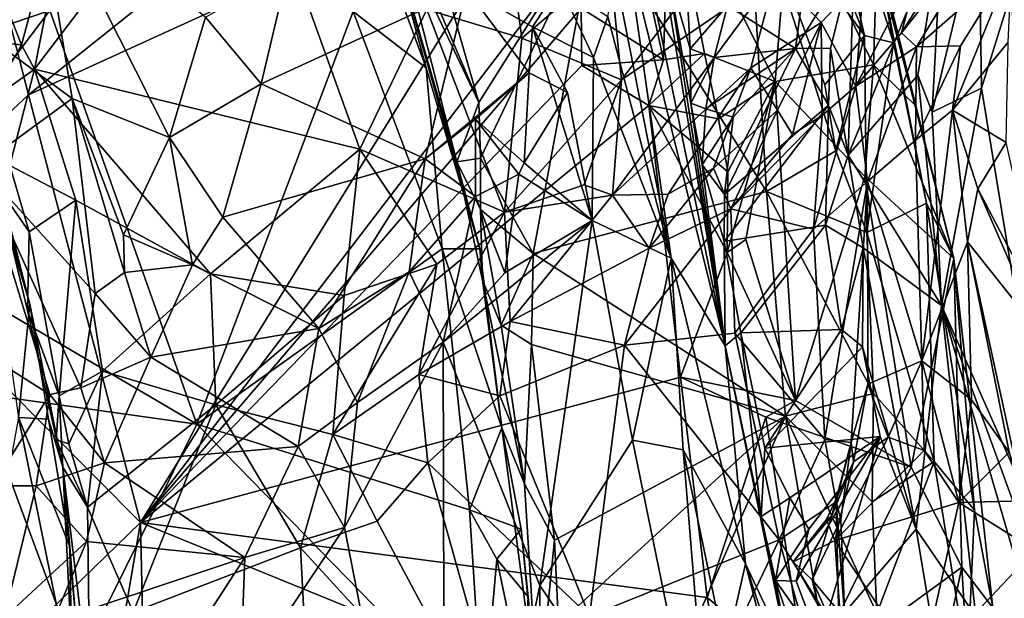
# Model space of a CAD drawing. Units: metres. Extents: x 25.85 to 28.96, y -0.7 to 2.39.
# Drawn here: x 28.35 to 28.74, y 0.91 to 1.13 of the extents above; entities that cross this region are included whole.
import ezdxf

# ---------------------------------------------------------------- set-up
doc = ezdxf.new("R2010")
doc.units = ezdxf.units.M

msp = doc.modelspace()

# ---------------------------------------------------------------- linework, layer by layer
at = {"layer": '1'}
for points in [[(28.32513, 1.22393, 11.77904), (28.35678, 1.10117, 11.78338), (28.55009, 1.25534, 11.78718)], [(28.55009, 1.25534, 11.78718), (28.35678, 1.10117, 11.78338), (28.56077, 1.19431, 11.78704)], [(28.64564, 1.21588, 12.12988), (28.65354, 1.24617, 12.05934), (28.68189, 1.12418, 12.10107)], [(28.65354, 1.24617, 12.05934), (28.69324, 1.12135, 12.05166), (28.68189, 1.12418, 12.10107)], [(28.69324, 1.12135, 12.05166), (28.65354, 1.24617, 12.05934), (28.68507, 1.16479, 12.02236)], [(28.29366, 1.04222, 11.77417), (28.35678, 1.10117, 11.78338), (28.32513, 1.22393, 11.77904)], [(28.34113, 1.15323, 13.42528), (28.35407, 1.12064, 13.42486), (28.38029, 1.21791, 13.46488)], [(28.35407, 1.12064, 13.42486), (28.35913, 1.11115, 13.42631), (28.38029, 1.21791, 13.46488)], [(28.38029, 1.21791, 13.46488), (28.35913, 1.11115, 13.42631), (28.4374, 1.21401, 13.49824)], [(28.53552, 1.21869, 13.56953), (28.51163, 1.13436, 13.53046), (28.54866, 1.1232, 13.55937)], [(28.53552, 1.21869, 13.56953), (28.54866, 1.1232, 13.55937), (28.58291, 1.1523, 13.59507)], [(28.35913, 1.11115, 13.42631), (28.48568, 1.0801, 13.50562), (28.4374, 1.21401, 13.49824)], [(28.48568, 1.0801, 13.50562), (28.51163, 1.13436, 13.53046), (28.4374, 1.21401, 13.49824)], [(28.63654, 1.18589, 12.16816), (28.64564, 1.21588, 12.12988), (28.68189, 1.12418, 12.10107)], [(28.49168, 1.19258, 12.30125), (28.49949, 1.2118, 12.27495), (28.53186, 1.09816, 12.28173)], [(28.49949, 1.2118, 12.27495), (28.57738, 1.1704, 12.22717), (28.53186, 1.09816, 12.28173)], [(28.35678, 1.10117, 11.78338), (28.40036, 0.93488, 11.78845), (28.56077, 1.19431, 11.78704)], [(28.56077, 1.19431, 11.78704), (28.40036, 0.93488, 11.78845), (28.569, 1.15529, 11.78832)], [(28.50064, 1.16412, 12.3031), (28.49168, 1.19258, 12.30125), (28.53186, 1.09816, 12.28173)], [(28.3737, 1.09976, 16.14505), (28.31312, 1.1443, 16.255), (28.35912, 1.18865, 16.12041)], [(28.41157, 1.08456, 16.07571), (28.3737, 1.09976, 16.14505), (28.35912, 1.18865, 16.12041)], [(28.35912, 1.18865, 16.12041), (28.42559, 1.1314, 16.0181), (28.41157, 1.08456, 16.07571)], [(28.59523, 1.1539, 11.79514), (28.60373, 1.11471, 11.795), (28.60598, 1.18968, 11.81146)], [(28.60598, 1.18968, 11.81146), (28.60373, 1.11471, 11.795), (28.61973, 1.11729, 11.80606)], [(28.64723, 1.10634, 11.8393), (28.60598, 1.18968, 11.81146), (28.61973, 1.11729, 11.80606)], [(28.60598, 1.18968, 11.81146), (28.64723, 1.10634, 11.8393), (28.65297, 1.1789, 11.88669)], [(28.52333, 1.07511, 12.31538), (28.5323, 1.04125, 12.42468), (28.49158, 1.18519, 12.34578)], [(28.52333, 1.07511, 12.31538), (28.49158, 1.18519, 12.34578), (28.50064, 1.16412, 12.3031)], [(28.5323, 1.04125, 12.42468), (28.51145, 1.11162, 12.43726), (28.49158, 1.18519, 12.34578)], [(28.49158, 1.18519, 12.34578), (28.51145, 1.11162, 12.43726), (28.49697, 1.1511, 12.44436)], [(28.64385, 1.06364, 12.19525), (28.57738, 1.1704, 12.22717), (28.63654, 1.18589, 12.16816)], [(28.67079, 1.0794, 12.15686), (28.63654, 1.18589, 12.16816), (28.66652, 1.10501, 12.15345)], [(28.67079, 1.0794, 12.15686), (28.64385, 1.06364, 12.19525), (28.63654, 1.18589, 12.16816)], [(28.63654, 1.18589, 12.16816), (28.68189, 1.12418, 12.10107), (28.66652, 1.10501, 12.15345)], [(28.65297, 1.1789, 11.88669), (28.64723, 1.10634, 11.8393), (28.6854, 1.11285, 11.92212)], [(28.68668, 1.15419, 11.96488), (28.65297, 1.1789, 11.88669), (28.6854, 1.11285, 11.92212)], [(28.69626, 1.12522, 13.88117), (28.70215, 1.11982, 13.91657), (28.73614, 1.17549, 13.91208)], [(28.7249, 1.171, 13.87294), (28.69626, 1.12522, 13.88117), (28.73614, 1.17549, 13.91208)], [(28.73614, 1.17549, 13.91208), (28.70215, 1.11982, 13.91657), (28.73924, 1.15218, 14.01407)], [(28.57738, 1.1704, 12.22717), (28.53254, 1.07651, 12.28846), (28.53186, 1.09816, 12.28173)], [(28.55302, 1.03946, 12.27532), (28.53254, 1.07651, 12.28846), (28.57738, 1.1704, 12.22717)], [(28.55302, 1.03946, 12.27532), (28.57738, 1.1704, 12.22717), (28.64385, 1.06364, 12.19525)], [(28.6001, 1.17066, 15.79535), (28.62767, 1.00362, 15.72637), (28.59597, 1.15802, 15.83302)], [(28.62767, 1.00362, 15.72637), (28.6001, 1.17066, 15.79535), (28.60522, 1.15012, 15.75452)], [(28.7036, 1.15285, 13.82413), (28.69626, 1.12522, 13.88117), (28.7249, 1.171, 13.87294)], [(28.72638, 1.17015, 15.34478), (28.70823, 1.0944, 15.45047), (28.71215, 1.1671, 15.47007)], [(28.72638, 1.17015, 15.34478), (28.72746, 1.10375, 15.33888), (28.70823, 1.0944, 15.45047)], [(28.7387, 1.14009, 15.24995), (28.72746, 1.10375, 15.33888), (28.72638, 1.17015, 15.34478)], [(28.71215, 1.1671, 15.47007), (28.6755, 1.07766, 15.61642), (28.67789, 1.15606, 15.63437)], [(28.6755, 1.07766, 15.61642), (28.71215, 1.1671, 15.47007), (28.70261, 1.1088, 15.49051)], [(28.68507, 1.16479, 12.02236), (28.68668, 1.15419, 11.96488), (28.70144, 1.09725, 11.97839)], [(28.71671, 1.03757, 11.98925), (28.68507, 1.16479, 12.02236), (28.70144, 1.09725, 11.97839)], [(28.70597, 1.05909, 12.06299), (28.69324, 1.12135, 12.05166), (28.68507, 1.16479, 12.02236)], [(28.71671, 1.03757, 11.98925), (28.70597, 1.05909, 12.06299), (28.68507, 1.16479, 12.02236)], [(28.71215, 1.1671, 15.47007), (28.70823, 1.0944, 15.45047), (28.70261, 1.1088, 15.49051)], [(28.52333, 1.07511, 12.31538), (28.50064, 1.16412, 12.3031), (28.53186, 1.09816, 12.28173)], [(28.58923, 1.15939, 15.86359), (28.60668, 1.03768, 15.87514), (28.58519, 1.14686, 15.89268)], [(28.62767, 1.00362, 15.72637), (28.60668, 1.03768, 15.87514), (28.58923, 1.15939, 15.86359)], [(28.59597, 1.15802, 15.83302), (28.62767, 1.00362, 15.72637), (28.58923, 1.15939, 15.86359)], [(28.34113, 1.15323, 13.42528), (28.333, 1.12259, 13.40415), (28.35407, 1.12064, 13.42486)], [(28.569, 1.15529, 11.78832), (28.40036, 0.93488, 11.78845), (28.57175, 1.1348, 11.78835)], [(28.59523, 1.1539, 11.79514), (28.57175, 1.1348, 11.78835), (28.60373, 1.11471, 11.795)], [(28.60522, 1.15012, 15.75452), (28.6122, 1.15463, 15.72476), (28.61413, 1.11905, 15.72057)], [(28.61413, 1.11905, 15.72057), (28.6122, 1.15463, 15.72476), (28.62859, 1.13586, 15.70315)], [(28.67789, 1.15606, 15.63437), (28.65511, 1.11913, 15.6727), (28.65741, 1.13672, 15.67861)], [(28.65511, 1.11913, 15.6727), (28.67789, 1.15606, 15.63437), (28.66869, 1.11935, 15.65348)], [(28.67789, 1.15606, 15.63437), (28.6755, 1.07766, 15.61642), (28.66869, 1.11935, 15.65348)], [(28.68161, 1.14677, 13.75891), (28.67859, 1.10452, 13.84898), (28.7036, 1.15285, 13.82413)], [(28.67859, 1.10452, 13.84898), (28.69626, 1.12522, 13.88117), (28.7036, 1.15285, 13.82413)], [(28.68668, 1.15419, 11.96488), (28.6854, 1.11285, 11.92212), (28.70144, 1.09725, 11.97839)], [(28.42559, 1.1314, 16.0181), (28.45762, 1.14937, 15.96712), (28.44727, 1.10549, 16.02657)], [(28.44727, 1.10549, 16.02657), (28.45762, 1.14937, 15.96712), (28.52718, 1.14231, 15.96365)], [(28.49697, 1.1511, 12.44436), (28.51145, 1.11162, 12.43726), (28.48306, 1.1336, 12.4748)], [(28.58291, 1.1523, 13.59507), (28.54866, 1.1232, 13.55937), (28.58746, 1.10704, 13.59748)], [(28.58291, 1.1523, 13.59507), (28.58746, 1.10704, 13.59748), (28.621, 1.15118, 13.64283)], [(28.621, 1.15118, 13.64283), (28.58746, 1.10704, 13.59748), (28.6473, 1.14799, 13.68489)], [(28.61443, 1.09788, 15.7258), (28.60522, 1.15012, 15.75452), (28.61413, 1.11905, 15.72057)], [(28.61443, 1.09788, 15.7258), (28.62767, 1.00362, 15.72637), (28.60522, 1.15012, 15.75452)], [(28.70215, 1.11982, 13.91657), (28.71931, 1.12025, 13.99256), (28.73924, 1.15218, 14.01407)], [(28.71931, 1.12025, 13.99256), (28.71609, 1.09517, 13.99812), (28.73924, 1.15218, 14.01407)], [(28.73924, 1.15218, 14.01407), (28.71609, 1.09517, 13.99812), (28.73782, 1.12168, 14.0679)], [(28.28397, 1.10652, 12.60249), (28.30284, 1.1451, 12.57824), (28.36501, 1.134, 12.5408)], [(28.60668, 1.03768, 15.87514), (28.58213, 1.13158, 15.91946), (28.58519, 1.14686, 15.89268)], [(28.58746, 1.10704, 13.59748), (28.58389, 1.0622, 13.62571), (28.6473, 1.14799, 13.68489)], [(28.58389, 1.0622, 13.62571), (28.63774, 1.11172, 13.6854), (28.6473, 1.14799, 13.68489)], [(28.6473, 1.14799, 13.68489), (28.63774, 1.11172, 13.6854), (28.66501, 1.12935, 13.73909)], [(28.6473, 1.14799, 13.68489), (28.66501, 1.12935, 13.73909), (28.68161, 1.14677, 13.75891)], [(28.68161, 1.14677, 13.75891), (28.66501, 1.12935, 13.73909), (28.67859, 1.10452, 13.84898)], [(28.3737, 1.09976, 16.14505), (28.33778, 1.07351, 16.24015), (28.31312, 1.1443, 16.255)], [(28.51103, 1.0763, 16.05451), (28.44727, 1.10549, 16.02657), (28.52718, 1.14231, 15.96365)], [(28.51103, 1.0763, 16.05451), (28.52718, 1.14231, 15.96365), (28.55151, 1.10973, 15.9957)], [(28.55279, 1.12754, 15.97485), (28.52718, 1.14231, 15.96365), (28.56337, 1.14383, 15.94097)], [(28.55151, 1.10973, 15.9957), (28.52718, 1.14231, 15.96365), (28.55279, 1.12754, 15.97485)], [(28.55279, 1.12754, 15.97485), (28.56337, 1.14383, 15.94097), (28.57655, 1.11564, 15.94754)], [(28.57655, 1.11564, 15.94754), (28.56337, 1.14383, 15.94097), (28.58213, 1.13158, 15.91946)], [(28.75879, 0.91351, 15.29368), (28.72746, 1.10375, 15.33888), (28.7387, 1.14009, 15.24995)], [(28.29832, 1.04591, 12.6064), (28.28397, 1.10652, 12.60249), (28.36501, 1.134, 12.5408)], [(28.42221, 0.97314, 12.53373), (28.29832, 1.04591, 12.6064), (28.36501, 1.134, 12.5408)], [(28.42221, 0.97314, 12.53373), (28.36501, 1.134, 12.5408), (28.48306, 1.1336, 12.4748)], [(28.40036, 0.93488, 11.78845), (28.57204, 1.11257, 11.7884), (28.57175, 1.1348, 11.78835)], [(28.42221, 0.97314, 12.53373), (28.48306, 1.1336, 12.4748), (28.51771, 1.04129, 12.46762)], [(28.51145, 1.11162, 12.43726), (28.51771, 1.04129, 12.46762), (28.48306, 1.1336, 12.4748)], [(28.48568, 1.0801, 13.50562), (28.5419, 1.05552, 13.5552), (28.51163, 1.13436, 13.53046)], [(28.51163, 1.13436, 13.53046), (28.5419, 1.05552, 13.5552), (28.54866, 1.1232, 13.55937)], [(28.57175, 1.1348, 11.78835), (28.57204, 1.11257, 11.7884), (28.60373, 1.11471, 11.795)], [(28.62343, 1.11572, 15.70236), (28.61413, 1.11905, 15.72057), (28.62859, 1.13586, 15.70315)], [(28.62343, 1.11572, 15.70236), (28.62859, 1.13586, 15.70315), (28.65511, 1.11913, 15.6727)], [(28.65511, 1.11913, 15.6727), (28.62859, 1.13586, 15.70315), (28.65741, 1.13672, 15.67861)], [(28.41157, 1.08456, 16.07571), (28.42559, 1.1314, 16.0181), (28.44727, 1.10549, 16.02657)], [(28.60668, 1.03768, 15.87514), (28.57655, 1.11564, 15.94754), (28.58213, 1.13158, 15.91946)], [(28.33684, 1.08847, 13.28325), (28.35728, 1.01978, 13.29429), (28.3294, 1.12923, 13.29617)], [(28.3294, 1.12923, 13.29617), (28.35728, 1.01978, 13.29429), (28.34471, 1.06551, 13.38822)], [(28.55151, 1.10973, 15.9957), (28.55279, 1.12754, 15.97485), (28.56642, 1.10203, 15.97869)], [(28.55279, 1.12754, 15.97485), (28.57598, 1.05234, 15.9734), (28.56642, 1.10203, 15.97869)], [(28.57598, 1.05234, 15.9734), (28.55279, 1.12754, 15.97485), (28.57655, 1.11564, 15.94754)], [(28.63774, 1.11172, 13.6854), (28.64813, 1.09521, 13.75744), (28.66501, 1.12935, 13.73909)], [(28.65395, 1.08573, 13.78296), (28.66501, 1.12935, 13.73909), (28.64813, 1.09521, 13.75744)], [(28.65395, 1.08573, 13.78296), (28.66547, 1.09315, 13.8122), (28.66501, 1.12935, 13.73909)], [(28.66501, 1.12935, 13.73909), (28.66547, 1.09315, 13.8122), (28.67859, 1.10452, 13.84898)], [(28.333, 1.12259, 13.40415), (28.34171, 1.09889, 13.40568), (28.35407, 1.12064, 13.42486)], [(28.54866, 1.1232, 13.55937), (28.5419, 1.05552, 13.5552), (28.58746, 1.10704, 13.59748)], [(28.68189, 1.12418, 12.10107), (28.67079, 1.0794, 12.15686), (28.66652, 1.10501, 12.15345)], [(28.68281, 1.04766, 12.14914), (28.67079, 1.0794, 12.15686), (28.68189, 1.12418, 12.10107)], [(28.67859, 1.10452, 13.84898), (28.70215, 1.11982, 13.91657), (28.69626, 1.12522, 13.88117)], [(28.69324, 1.12135, 12.05166), (28.68281, 1.04766, 12.14914), (28.68189, 1.12418, 12.10107)], [(28.34171, 1.09889, 13.40568), (28.35913, 1.11115, 13.42631), (28.35407, 1.12064, 13.42486)], [(28.61443, 1.09788, 15.7258), (28.61413, 1.11905, 15.72057), (28.62343, 1.11572, 15.70236)], [(28.62017, 1.0957, 15.70329), (28.62343, 1.11572, 15.70236), (28.65511, 1.11913, 15.6727)], [(28.63085, 1.09254, 15.68635), (28.62017, 1.0957, 15.70329), (28.65511, 1.11913, 15.6727)], [(28.6274, 1.06238, 15.68215), (28.63085, 1.09254, 15.68635), (28.65511, 1.11913, 15.6727)], [(28.66786, 1.09716, 15.6477), (28.6274, 1.06238, 15.68215), (28.65511, 1.11913, 15.6727)], [(28.66786, 1.09716, 15.6477), (28.65511, 1.11913, 15.6727), (28.66869, 1.11935, 15.65348)], [(28.6755, 1.07766, 15.61642), (28.66786, 1.09716, 15.6477), (28.66869, 1.11935, 15.65348)], [(28.67859, 1.10452, 13.84898), (28.68308, 1.0675, 13.86501), (28.70215, 1.11982, 13.91657)], [(28.68281, 1.04766, 12.14914), (28.69324, 1.12135, 12.05166), (28.70597, 1.05909, 12.06299)], [(28.68308, 1.0675, 13.86501), (28.70177, 1.08359, 13.93282), (28.70215, 1.11982, 13.91657)], [(28.70215, 1.11982, 13.91657), (28.70177, 1.08359, 13.93282), (28.71931, 1.12025, 13.99256)], [(28.70177, 1.08359, 13.93282), (28.71609, 1.09517, 13.99812), (28.71931, 1.12025, 13.99256)], [(28.71609, 1.09517, 13.99812), (28.737, 1.08259, 14.07884), (28.73782, 1.12168, 14.0679)], [(28.57204, 1.11257, 11.7884), (28.59798, 1.09703, 11.79152), (28.60373, 1.11471, 11.795)], [(28.60668, 1.03768, 15.87514), (28.57598, 1.05234, 15.9734), (28.57655, 1.11564, 15.94754)], [(28.60373, 1.11471, 11.795), (28.59798, 1.09703, 11.79152), (28.61973, 1.11729, 11.80606)], [(28.61973, 1.11729, 11.80606), (28.59798, 1.09703, 11.79152), (28.62507, 1.09185, 11.80561)], [(28.61443, 1.09788, 15.7258), (28.62343, 1.11572, 15.70236), (28.62017, 1.0957, 15.70329)], [(28.64723, 1.10634, 11.8393), (28.61973, 1.11729, 11.80606), (28.62507, 1.09185, 11.80561)], [(28.34953, 1.07371, 13.40728), (28.35913, 1.11115, 13.42631), (28.34171, 1.09889, 13.40568)], [(28.34953, 1.07371, 13.40728), (28.37522, 1.0602, 13.42882), (28.35913, 1.11115, 13.42631)], [(28.37522, 1.0602, 13.42882), (28.42756, 1.03161, 13.46134), (28.35913, 1.11115, 13.42631)], [(28.35913, 1.11115, 13.42631), (28.42756, 1.03161, 13.46134), (28.48568, 1.0801, 13.50562)], [(28.40036, 0.93488, 11.78845), (28.59798, 1.09703, 11.79152), (28.57204, 1.11257, 11.7884)], [(28.5323, 1.04125, 12.42468), (28.51771, 1.04129, 12.46762), (28.51145, 1.11162, 12.43726)], [(28.58389, 1.0622, 13.62571), (28.60561, 1.06257, 13.68243), (28.63774, 1.11172, 13.6854)], [(28.60561, 1.06257, 13.68243), (28.62319, 1.0727, 13.71417), (28.63774, 1.11172, 13.6854)], [(28.63774, 1.11172, 13.6854), (28.62319, 1.0727, 13.71417), (28.64813, 1.09521, 13.75744)], [(28.64723, 1.10634, 11.8393), (28.68203, 1.06944, 11.8911), (28.6854, 1.11285, 11.92212)], [(28.68203, 1.06944, 11.8911), (28.71671, 1.03757, 11.98925), (28.6854, 1.11285, 11.92212)], [(28.6854, 1.11285, 11.92212), (28.71671, 1.03757, 11.98925), (28.70144, 1.09725, 11.97839)], [(28.53062, 1.09173, 16.02977), (28.51103, 1.0763, 16.05451), (28.55151, 1.10973, 15.9957)], [(28.53062, 1.09173, 16.02977), (28.55151, 1.10973, 15.9957), (28.54958, 1.07471, 16.02714)], [(28.5419, 1.05552, 13.5552), (28.57289, 1.0662, 13.59333), (28.58746, 1.10704, 13.59748)], [(28.54958, 1.07471, 16.02714), (28.55151, 1.10973, 15.9957), (28.56642, 1.10203, 15.97869)], [(28.57289, 1.0662, 13.59333), (28.58389, 1.0622, 13.62571), (28.58746, 1.10704, 13.59748)], [(28.71183, 1.01927, 15.47151), (28.6755, 1.07766, 15.61642), (28.70261, 1.1088, 15.49051)], [(28.70823, 1.0944, 15.45047), (28.71183, 1.01927, 15.47151), (28.70261, 1.1088, 15.49051)], [(28.43237, 1.05365, 16.08967), (28.41157, 1.08456, 16.07571), (28.44727, 1.10549, 16.02657)], [(28.43237, 1.05365, 16.08967), (28.44727, 1.10549, 16.02657), (28.51103, 1.0763, 16.05451)], [(28.6288, 1.07119, 11.80525), (28.64723, 1.10634, 11.8393), (28.62507, 1.09185, 11.80561)], [(28.62849, 1.03986, 11.80033), (28.63581, 1.0449, 11.80633), (28.64723, 1.10634, 11.8393)], [(28.6288, 1.07119, 11.80525), (28.62849, 1.03986, 11.80033), (28.64723, 1.10634, 11.8393)], [(28.63581, 1.0449, 11.80633), (28.65509, 0.9823, 11.8153), (28.64723, 1.10634, 11.8393)], [(28.64723, 1.10634, 11.8393), (28.65509, 0.9823, 11.8153), (28.68203, 1.06944, 11.8911)], [(28.66213, 1.04893, 13.79732), (28.68308, 1.0675, 13.86501), (28.67859, 1.10452, 13.84898)], [(28.66547, 1.09315, 13.8122), (28.66213, 1.04893, 13.79732), (28.67859, 1.10452, 13.84898)], [(28.72746, 1.10375, 15.33888), (28.71183, 1.01927, 15.47151), (28.70823, 1.0944, 15.45047)], [(28.72746, 1.10375, 15.33888), (28.75879, 0.91351, 15.29368), (28.71183, 1.01927, 15.47151)], [(28.29366, 1.04222, 11.77417), (28.40036, 0.93488, 11.78845), (28.35678, 1.10117, 11.78338)], [(28.33778, 1.07351, 16.24015), (28.3737, 1.09976, 16.14505), (28.38271, 1.02398, 16.15521)], [(28.38271, 1.02398, 16.15521), (28.3737, 1.09976, 16.14505), (28.39409, 1.03207, 16.13606)], [(28.39409, 1.03207, 16.13606), (28.3737, 1.09976, 16.14505), (28.39367, 1.04668, 16.12599)], [(28.39367, 1.04668, 16.12599), (28.3737, 1.09976, 16.14505), (28.41157, 1.08456, 16.07571)], [(28.57598, 1.05234, 15.9734), (28.54958, 1.07471, 16.02714), (28.56642, 1.10203, 15.97869)], [(28.40036, 0.93488, 11.78845), (28.61039, 0.99141, 11.79311), (28.59798, 1.09703, 11.79152)], [(28.53254, 1.07651, 12.28846), (28.52333, 1.07511, 12.31538), (28.53186, 1.09816, 12.28173)], [(28.59798, 1.09703, 11.79152), (28.61039, 0.99141, 11.79311), (28.62849, 1.03986, 11.80033)], [(28.59798, 1.09703, 11.79152), (28.62849, 1.03986, 11.80033), (28.6288, 1.07119, 11.80525)], [(28.59798, 1.09703, 11.79152), (28.6288, 1.07119, 11.80525), (28.62507, 1.09185, 11.80561)], [(28.62767, 1.00362, 15.72637), (28.61443, 1.09788, 15.7258), (28.61874, 1.07393, 15.70856)], [(28.61874, 1.07393, 15.70856), (28.61443, 1.09788, 15.7258), (28.62017, 1.0957, 15.70329)], [(28.61874, 1.07393, 15.70856), (28.62017, 1.0957, 15.70329), (28.63085, 1.09254, 15.68635)], [(28.62739, 1.04415, 15.67837), (28.6274, 1.06238, 15.68215), (28.66786, 1.09716, 15.6477)], [(28.62739, 1.04415, 15.67837), (28.66786, 1.09716, 15.6477), (28.66678, 1.05053, 15.62821)], [(28.66786, 1.09716, 15.6477), (28.6755, 1.07766, 15.61642), (28.66678, 1.05053, 15.62821)], [(28.53063, 1.06168, 16.05806), (28.51103, 1.0763, 16.05451), (28.53062, 1.09173, 16.02977)], [(28.54745, 1.07028, 16.03253), (28.53062, 1.09173, 16.02977), (28.54958, 1.07471, 16.02714)], [(28.54745, 1.07028, 16.03253), (28.53063, 1.06168, 16.05806), (28.53062, 1.09173, 16.02977)], [(28.6274, 1.06238, 15.68215), (28.61874, 1.07393, 15.70856), (28.63085, 1.09254, 15.68635)], [(28.62319, 1.0727, 13.71417), (28.6299, 1.05682, 13.73463), (28.64813, 1.09521, 13.75744)], [(28.6299, 1.05682, 13.73463), (28.65395, 1.08573, 13.78296), (28.64813, 1.09521, 13.75744)], [(28.6299, 1.05682, 13.73463), (28.66213, 1.04893, 13.79732), (28.66547, 1.09315, 13.8122)], [(28.6299, 1.05682, 13.73463), (28.66547, 1.09315, 13.8122), (28.65395, 1.08573, 13.78296)], [(28.70177, 1.08359, 13.93282), (28.70426, 0.9978, 13.88427), (28.71609, 1.09517, 13.99812)], [(28.71609, 1.09517, 13.99812), (28.70426, 0.9978, 13.88427), (28.72202, 1.04396, 13.99881)], [(28.71609, 1.09517, 13.99812), (28.72202, 1.04396, 13.99881), (28.72605, 1.06459, 14.03332)], [(28.72605, 1.06459, 14.03332), (28.737, 1.08259, 14.07884), (28.71609, 1.09517, 13.99812)], [(28.35283, 0.97573, 13.26907), (28.35728, 1.01978, 13.29429), (28.33684, 1.08847, 13.28325)], [(28.42055, 1.03502, 16.11329), (28.39367, 1.04668, 16.12599), (28.41157, 1.08456, 16.07571)], [(28.42055, 1.03502, 16.11329), (28.41157, 1.08456, 16.07571), (28.43237, 1.05365, 16.08967)], [(28.48568, 1.0801, 13.50562), (28.42756, 1.03161, 13.46134), (28.47956, 1.02312, 13.50277)], [(28.48568, 1.0801, 13.50562), (28.47956, 1.02312, 13.50277), (28.51559, 1.03534, 13.53355)], [(28.48568, 1.0801, 13.50562), (28.51559, 1.03534, 13.53355), (28.5419, 1.05552, 13.5552)], [(28.68308, 1.0675, 13.86501), (28.70426, 0.9978, 13.88427), (28.70177, 1.08359, 13.93282)], [(28.72605, 1.06459, 14.03332), (28.75211, 1.0149, 14.08122), (28.737, 1.08259, 14.07884)], [(28.46966, 1.01035, 16.12929), (28.43237, 1.05365, 16.08967), (28.51103, 1.0763, 16.05451)], [(28.46966, 1.01035, 16.12929), (28.51103, 1.0763, 16.05451), (28.50476, 1.03238, 16.09801)], [(28.50476, 1.03238, 16.09801), (28.51103, 1.0763, 16.05451), (28.53063, 1.06168, 16.05806)], [(28.53262, 1.05661, 12.29844), (28.52333, 1.07511, 12.31538), (28.53254, 1.07651, 12.28846)], [(28.53262, 1.05661, 12.29844), (28.53254, 1.07651, 12.28846), (28.55302, 1.03946, 12.27532)], [(28.68281, 1.04766, 12.14914), (28.64385, 1.06364, 12.19525), (28.67079, 1.0794, 12.15686)], [(28.6755, 1.07766, 15.61642), (28.68136, 1.04175, 15.58853), (28.66678, 1.05053, 15.62821)], [(28.68136, 1.04175, 15.58853), (28.6755, 1.07766, 15.61642), (28.71183, 1.01927, 15.47151)], [(28.31753, 1.01471, 16.29596), (28.33778, 1.07351, 16.24015), (28.36512, 0.98472, 16.20085)], [(28.33778, 1.07351, 16.24015), (28.38271, 1.02398, 16.15521), (28.37709, 0.98723, 16.18099)], [(28.36512, 0.98472, 16.20085), (28.33778, 1.07351, 16.24015), (28.37709, 0.98723, 16.18099)], [(28.34471, 1.06551, 13.38822), (28.357, 1.04787, 13.40879), (28.34953, 1.07371, 13.40728)], [(28.34953, 1.07371, 13.40728), (28.357, 1.04787, 13.40879), (28.37522, 1.0602, 13.42882)], [(28.5323, 1.04125, 12.42468), (28.52333, 1.07511, 12.31538), (28.53335, 1.02916, 12.32723)], [(28.53335, 1.02916, 12.32723), (28.52333, 1.07511, 12.31538), (28.53262, 1.05661, 12.29844)], [(28.57598, 1.05234, 15.9734), (28.54745, 1.07028, 16.03253), (28.54958, 1.07471, 16.02714)], [(28.60561, 1.06257, 13.68243), (28.59821, 1.04155, 13.67688), (28.62319, 1.0727, 13.71417)], [(28.62319, 1.0727, 13.71417), (28.59821, 1.04155, 13.67688), (28.6299, 1.05682, 13.73463)], [(28.61874, 1.07393, 15.70856), (28.6274, 1.06238, 15.68215), (28.62739, 1.04415, 15.67837)], [(28.62767, 1.00362, 15.72637), (28.61874, 1.07393, 15.70856), (28.62739, 1.04415, 15.67837)], [(28.54197, 1.03203, 16.05189), (28.53063, 1.06168, 16.05806), (28.54745, 1.07028, 16.03253)], [(28.57598, 1.05234, 15.9734), (28.54197, 1.03203, 16.05189), (28.54745, 1.07028, 16.03253)], [(28.65509, 0.9823, 11.8153), (28.70006, 0.95638, 11.89124), (28.68203, 1.06944, 11.8911)], [(28.68203, 1.06944, 11.8911), (28.70006, 0.95638, 11.89124), (28.71671, 1.03757, 11.98925)], [(28.35642, 1.01733, 13.38891), (28.357, 1.04787, 13.40879), (28.34471, 1.06551, 13.38822)], [(28.35728, 1.01978, 13.29429), (28.35642, 1.01733, 13.38891), (28.34471, 1.06551, 13.38822)], [(28.57289, 1.0662, 13.59333), (28.5419, 1.05552, 13.5552), (28.58389, 1.0622, 13.62571)], [(28.66213, 1.04893, 13.79732), (28.66651, 0.9672, 13.75679), (28.68308, 1.0675, 13.86501)], [(28.66651, 0.9672, 13.75679), (28.67679, 0.96606, 13.78822), (28.68308, 1.0675, 13.86501)], [(28.68308, 1.0675, 13.86501), (28.67679, 0.96606, 13.78822), (28.68315, 0.98864, 13.82065)], [(28.68308, 1.0675, 13.86501), (28.68315, 0.98864, 13.82065), (28.70426, 0.9978, 13.88427)], [(28.51806, 1.005, 16.09866), (28.50476, 1.03238, 16.09801), (28.53063, 1.06168, 16.05806)], [(28.51806, 1.005, 16.09866), (28.53063, 1.06168, 16.05806), (28.54197, 1.03203, 16.05189)], [(28.5419, 1.05552, 13.5552), (28.54411, 1.01304, 13.59701), (28.58389, 1.0622, 13.62571)], [(28.58389, 1.0622, 13.62571), (28.54411, 1.01304, 13.59701), (28.59821, 1.04155, 13.67688)], [(28.55302, 1.03946, 12.27532), (28.64385, 1.06364, 12.19525), (28.65125, 0.97621, 12.20571)], [(28.58389, 1.0622, 13.62571), (28.59821, 1.04155, 13.67688), (28.60561, 1.06257, 13.68243)], [(28.64385, 1.06364, 12.19525), (28.6854, 0.98504, 12.16442), (28.65125, 0.97621, 12.20571)], [(28.68281, 1.04766, 12.14914), (28.6854, 0.98504, 12.16442), (28.64385, 1.06364, 12.19525)], [(28.72605, 1.06459, 14.03332), (28.72202, 1.04396, 13.99881), (28.75059, 1.00799, 14.05993)], [(28.72605, 1.06459, 14.03332), (28.75059, 1.00799, 14.05993), (28.75211, 1.0149, 14.08122)], [(28.357, 1.04787, 13.40879), (28.36864, 0.98416, 13.40725), (28.37522, 1.0602, 13.42882)], [(28.37522, 1.0602, 13.42882), (28.36864, 0.98416, 13.40725), (28.38554, 0.9937, 13.4305)], [(28.37522, 1.0602, 13.42882), (28.38554, 0.9937, 13.4305), (28.42756, 1.03161, 13.46134)], [(28.70899, 0.95862, 12.11606), (28.68281, 1.04766, 12.14914), (28.70597, 1.05909, 12.06299)], [(28.70899, 0.95862, 12.11606), (28.70597, 1.05909, 12.06299), (28.7247, 0.93964, 12.05434)], [(28.70597, 1.05909, 12.06299), (28.71671, 1.03757, 11.98925), (28.7247, 0.93964, 12.05434)], [(28.42055, 1.03502, 16.11329), (28.43237, 1.05365, 16.08967), (28.46966, 1.01035, 16.12929)], [(28.51559, 1.03534, 13.53355), (28.50858, 0.99248, 13.55343), (28.5419, 1.05552, 13.5552)], [(28.5419, 1.05552, 13.5552), (28.50858, 0.99248, 13.55343), (28.54411, 1.01304, 13.59701)], [(28.53335, 1.02916, 12.32723), (28.53262, 1.05661, 12.29844), (28.54065, 1.01161, 12.30401)], [(28.54065, 1.01161, 12.30401), (28.53262, 1.05661, 12.29844), (28.55302, 1.03946, 12.27532)], [(28.59821, 1.04155, 13.67688), (28.58859, 1.00387, 13.65873), (28.6299, 1.05682, 13.73463)], [(28.6299, 1.05682, 13.73463), (28.58859, 1.00387, 13.65873), (28.63152, 1.00848, 13.72046)], [(28.6299, 1.05682, 13.73463), (28.63152, 1.00848, 13.72046), (28.66213, 1.04893, 13.79732)], [(28.55566, 0.91047, 16.02819), (28.51806, 1.005, 16.09866), (28.57598, 1.05234, 15.9734)], [(28.57598, 1.05234, 15.9734), (28.51806, 1.005, 16.09866), (28.54197, 1.03203, 16.05189)], [(28.55566, 0.91047, 16.02819), (28.57598, 1.05234, 15.9734), (28.59164, 0.96691, 15.93833)], [(28.57598, 1.05234, 15.9734), (28.60668, 1.03768, 15.87514), (28.59164, 0.96691, 15.93833)], [(28.63379, 1.0087, 15.65629), (28.62739, 1.04415, 15.67837), (28.66678, 1.05053, 15.62821)], [(28.63379, 1.0087, 15.65629), (28.66678, 1.05053, 15.62821), (28.67297, 1.00993, 15.60333)], [(28.66678, 1.05053, 15.62821), (28.68136, 1.04175, 15.58853), (28.67297, 1.00993, 15.60333)], [(28.33724, 0.98505, 12.58569), (28.29832, 1.04591, 12.6064), (28.42221, 0.97314, 12.53373)], [(28.357, 1.04787, 13.40879), (28.35642, 1.01733, 13.38891), (28.36864, 0.98416, 13.40725)], [(28.39409, 1.03207, 16.13606), (28.39367, 1.04668, 16.12599), (28.42055, 1.03502, 16.11329)], [(28.63152, 1.00848, 13.72046), (28.66651, 0.9672, 13.75679), (28.66213, 1.04893, 13.79732)], [(28.6854, 0.98504, 12.16442), (28.68281, 1.04766, 12.14914), (28.70899, 0.95862, 12.11606)], [(28.29366, 1.04222, 11.77417), (28.32252, 0.85943, 11.77921), (28.40036, 0.93488, 11.78845)], [(28.62767, 1.00362, 15.72637), (28.62739, 1.04415, 15.67837), (28.63379, 1.0087, 15.65629)], [(28.63581, 1.0449, 11.80633), (28.62849, 1.03986, 11.80033), (28.65509, 0.9823, 11.8153)], [(28.68136, 1.04175, 15.58853), (28.68113, 1.00325, 15.58657), (28.67297, 1.00993, 15.60333)], [(28.68113, 1.00325, 15.58657), (28.68136, 1.04175, 15.58853), (28.70201, 0.93232, 15.53025)], [(28.70201, 0.93232, 15.53025), (28.68136, 1.04175, 15.58853), (28.71183, 1.01927, 15.47151)], [(28.70426, 0.9978, 13.88427), (28.72354, 0.98264, 13.92425), (28.72202, 1.04396, 13.99881)], [(28.72202, 1.04396, 13.99881), (28.72354, 0.98264, 13.92425), (28.73824, 0.96231, 13.94364)], [(28.72202, 1.04396, 13.99881), (28.73824, 0.96231, 13.94364), (28.74385, 0.9433, 13.95222)], [(28.72202, 1.04396, 13.99881), (28.74385, 0.9433, 13.95222), (28.75059, 1.00799, 14.05993)], [(28.42221, 0.97314, 12.53373), (28.51771, 1.04129, 12.46762), (28.52826, 0.93985, 12.47341)], [(28.52826, 0.93985, 12.47341), (28.51771, 1.04129, 12.46762), (28.5408, 0.97167, 12.44479)], [(28.5408, 0.97167, 12.44479), (28.51771, 1.04129, 12.46762), (28.5323, 1.04125, 12.42468)], [(28.5408, 0.97167, 12.44479), (28.5323, 1.04125, 12.42468), (28.53335, 1.02916, 12.32723)], [(28.54065, 1.01161, 12.30401), (28.55302, 1.03946, 12.27532), (28.55238, 1.00409, 12.28457)], [(28.59821, 1.04155, 13.67688), (28.54411, 1.01304, 13.59701), (28.58859, 1.00387, 13.65873)], [(28.55238, 1.00409, 12.28457), (28.55302, 1.03946, 12.27532), (28.65125, 0.97621, 12.20571)], [(28.62849, 1.03986, 11.80033), (28.61039, 0.99141, 11.79311), (28.65509, 0.9823, 11.8153)], [(28.40441, 0.99923, 16.15086), (28.39409, 1.03207, 16.13606), (28.42055, 1.03502, 16.11329)], [(28.40441, 0.99923, 16.15086), (28.42055, 1.03502, 16.11329), (28.46966, 1.01035, 16.12929)], [(28.47956, 1.02312, 13.50277), (28.47519, 0.96913, 13.51754), (28.51559, 1.03534, 13.53355)], [(28.51559, 1.03534, 13.53355), (28.47519, 0.96913, 13.51754), (28.50858, 0.99248, 13.55343)], [(28.60668, 1.03768, 15.87514), (28.61142, 0.96315, 15.87272), (28.59164, 0.96691, 15.93833)], [(28.60668, 1.03768, 15.87514), (28.62767, 1.00362, 15.72637), (28.63562, 0.91886, 15.77073)], [(28.60668, 1.03768, 15.87514), (28.63562, 0.91886, 15.77073), (28.61142, 0.96315, 15.87272)], [(28.70006, 0.95638, 11.89124), (28.71979, 0.91754, 11.93654), (28.71671, 1.03757, 11.98925)], [(28.71979, 0.91754, 11.93654), (28.73181, 0.90178, 12.00247), (28.71671, 1.03757, 11.98925)], [(28.71671, 1.03757, 11.98925), (28.73181, 0.90178, 12.00247), (28.7247, 0.93964, 12.05434)], [(28.38271, 1.02398, 16.15521), (28.39409, 1.03207, 16.13606), (28.40441, 0.99923, 16.15086)], [(28.42756, 1.03161, 13.46134), (28.38554, 0.9937, 13.4305), (28.42964, 0.98061, 13.46494)], [(28.42756, 1.03161, 13.46134), (28.42964, 0.98061, 13.46494), (28.47956, 1.02312, 13.50277)], [(28.48471, 0.98151, 16.14202), (28.46966, 1.01035, 16.12929), (28.50476, 1.03238, 16.09801)], [(28.48471, 0.98151, 16.14202), (28.50476, 1.03238, 16.09801), (28.51806, 1.005, 16.09866)], [(28.5408, 0.97167, 12.44479), (28.53335, 1.02916, 12.32723), (28.54964, 0.94994, 12.30458)], [(28.53335, 1.02916, 12.32723), (28.54065, 1.01161, 12.30401), (28.54964, 0.94994, 12.30458)], [(28.37709, 0.98723, 16.18099), (28.38271, 1.02398, 16.15521), (28.40441, 0.99923, 16.15086)], [(28.47956, 1.02312, 13.50277), (28.42964, 0.98061, 13.46494), (28.47519, 0.96913, 13.51754)], [(28.35728, 1.01978, 13.29429), (28.35283, 0.97573, 13.26907), (28.36449, 0.97511, 13.29335)], [(28.35728, 1.01978, 13.29429), (28.37007, 0.95648, 13.37869), (28.35642, 1.01733, 13.38891)], [(28.35728, 1.01978, 13.29429), (28.36449, 0.97511, 13.29335), (28.37007, 0.95648, 13.37869)], [(28.70201, 0.93232, 15.53025), (28.71183, 1.01927, 15.47151), (28.72521, 0.89842, 15.4733)], [(28.71183, 1.01927, 15.47151), (28.75335, 0.90567, 15.34397), (28.74733, 0.89728, 15.38392)], [(28.72521, 0.89842, 15.4733), (28.71183, 1.01927, 15.47151), (28.74733, 0.89728, 15.38392)], [(28.71183, 1.01927, 15.47151), (28.75879, 0.91351, 15.29368), (28.75335, 0.90567, 15.34397)], [(28.35642, 1.01733, 13.38891), (28.37007, 0.95648, 13.37869), (28.36864, 0.98416, 13.40725)], [(28.34269, 0.9491, 16.24893), (28.31753, 1.01471, 16.29596), (28.36512, 0.98472, 16.20085)], [(28.50858, 0.99248, 13.55343), (28.54005, 0.98419, 13.59354), (28.54411, 1.01304, 13.59701)], [(28.54411, 1.01304, 13.59701), (28.54005, 0.98419, 13.59354), (28.58859, 1.00387, 13.65873)], [(28.54065, 1.01161, 12.30401), (28.55238, 1.00409, 12.28457), (28.54964, 0.94994, 12.30458)], [(28.46162, 0.96448, 16.16508), (28.40441, 0.99923, 16.15086), (28.46966, 1.01035, 16.12929)], [(28.46162, 0.96448, 16.16508), (28.46966, 1.01035, 16.12929), (28.48471, 0.98151, 16.14202)], [(28.58859, 1.00387, 13.65873), (28.64876, 0.92818, 13.69966), (28.63152, 1.00848, 13.72046)], [(28.62767, 1.00362, 15.72637), (28.63379, 1.0087, 15.65629), (28.64177, 0.93724, 15.62509)], [(28.63152, 1.00848, 13.72046), (28.64876, 0.92818, 13.69966), (28.66651, 0.9672, 13.75679)], [(28.6431, 0.96382, 15.62188), (28.63379, 1.0087, 15.65629), (28.67297, 1.00993, 15.60333)], [(28.64177, 0.93724, 15.62509), (28.63379, 1.0087, 15.65629), (28.6431, 0.96382, 15.62188)], [(28.68113, 1.00325, 15.58657), (28.6431, 0.96382, 15.62188), (28.67297, 1.00993, 15.60333)], [(28.47968, 0.93299, 16.15696), (28.48471, 0.98151, 16.14202), (28.51806, 1.005, 16.09866)], [(28.51863, 0.73383, 16.08161), (28.47968, 0.93299, 16.15696), (28.51806, 1.005, 16.09866)], [(28.55566, 0.91047, 16.02819), (28.51863, 0.73383, 16.08161), (28.51806, 1.005, 16.09866)], [(28.54005, 0.98419, 13.59354), (28.57491, 0.89848, 13.59647), (28.58859, 1.00387, 13.65873)], [(28.54964, 0.94994, 12.30458), (28.55238, 1.00409, 12.28457), (28.56137, 0.92805, 12.28646)], [(28.56137, 0.92805, 12.28646), (28.55238, 1.00409, 12.28457), (28.65125, 0.97621, 12.20571)], [(28.58859, 1.00387, 13.65873), (28.57491, 0.89848, 13.59647), (28.64876, 0.92818, 13.69966)], [(28.63562, 0.91886, 15.77073), (28.62767, 1.00362, 15.72637), (28.65248, 0.88303, 15.66693)], [(28.62767, 1.00362, 15.72637), (28.64177, 0.93724, 15.62509), (28.65248, 0.88303, 15.66693)], [(28.68113, 1.00325, 15.58657), (28.68807, 0.96833, 15.56385), (28.6431, 0.96382, 15.62188)], [(28.68807, 0.96833, 15.56385), (28.68113, 1.00325, 15.58657), (28.70201, 0.93232, 15.53025)], [(28.38629, 0.95806, 16.18846), (28.37709, 0.98723, 16.18099), (28.40441, 0.99923, 16.15086)], [(28.38629, 0.95806, 16.18846), (28.40441, 0.99923, 16.15086), (28.46162, 0.96448, 16.16508)], [(28.68315, 0.98864, 13.82065), (28.69109, 0.96806, 13.84714), (28.70426, 0.9978, 13.88427)], [(28.69109, 0.96806, 13.84714), (28.70512, 0.96295, 13.87552), (28.70426, 0.9978, 13.88427)], [(28.70426, 0.9978, 13.88427), (28.70512, 0.96295, 13.87552), (28.71864, 0.94273, 13.89779)], [(28.70426, 0.9978, 13.88427), (28.71864, 0.94273, 13.89779), (28.72354, 0.98264, 13.92425)], [(28.38554, 0.9937, 13.4305), (28.36864, 0.98416, 13.40725), (28.37243, 0.96544, 13.4109)], [(28.38554, 0.9937, 13.4305), (28.37243, 0.96544, 13.4109), (28.37977, 0.94083, 13.42506)], [(28.38554, 0.9937, 13.4305), (28.37977, 0.94083, 13.42506), (28.42964, 0.98061, 13.46494)], [(28.47519, 0.96913, 13.51754), (28.51202, 0.95813, 13.55817), (28.50858, 0.99248, 13.55343)], [(28.50858, 0.99248, 13.55343), (28.51202, 0.95813, 13.55817), (28.54005, 0.98419, 13.59354)], [(28.40036, 0.93488, 11.78845), (28.6207, 0.90572, 11.79463), (28.61039, 0.99141, 11.79311)], [(28.61039, 0.99141, 11.79311), (28.6207, 0.90572, 11.79463), (28.64354, 0.97581, 11.80419)], [(28.61039, 0.99141, 11.79311), (28.64354, 0.97581, 11.80419), (28.65509, 0.9823, 11.8153)], [(28.67679, 0.96606, 13.78822), (28.67767, 0.95851, 13.82615), (28.68315, 0.98864, 13.82065)], [(28.68315, 0.98864, 13.82065), (28.67767, 0.95851, 13.82615), (28.69109, 0.96806, 13.84714)], [(28.30087, 0.88248, 12.6263), (28.33724, 0.98505, 12.58569), (28.37613, 0.8802, 12.56729)], [(28.37613, 0.8802, 12.56729), (28.33724, 0.98505, 12.58569), (28.42221, 0.97314, 12.53373)], [(28.34269, 0.9491, 16.24893), (28.36512, 0.98472, 16.20085), (28.35973, 0.9492, 16.21605)], [(28.35973, 0.9492, 16.21605), (28.36512, 0.98472, 16.20085), (28.38629, 0.95806, 16.18846)], [(28.36512, 0.98472, 16.20085), (28.37709, 0.98723, 16.18099), (28.38629, 0.95806, 16.18846)], [(28.54005, 0.98419, 13.59354), (28.51202, 0.95813, 13.55817), (28.57491, 0.89848, 13.59647)], [(28.6854, 0.98504, 12.16442), (28.68485, 0.94297, 12.17177), (28.65125, 0.97621, 12.20571)], [(28.6854, 0.98504, 12.16442), (28.70899, 0.95862, 12.11606), (28.68485, 0.94297, 12.17177)], [(28.36864, 0.98416, 13.40725), (28.37007, 0.95648, 13.37869), (28.36758, 0.967, 13.39256)], [(28.36864, 0.98416, 13.40725), (28.36758, 0.967, 13.39256), (28.37243, 0.96544, 13.4109)], [(28.37977, 0.94083, 13.42506), (28.39752, 0.90006, 13.45113), (28.42964, 0.98061, 13.46494)], [(28.42964, 0.98061, 13.46494), (28.39752, 0.90006, 13.45113), (28.46253, 0.92506, 13.50583)], [(28.42964, 0.98061, 13.46494), (28.46253, 0.92506, 13.50583), (28.47519, 0.96913, 13.51754)], [(28.47968, 0.93299, 16.15696), (28.46162, 0.96448, 16.16508), (28.48471, 0.98151, 16.14202)], [(28.65509, 0.9823, 11.8153), (28.64354, 0.97581, 11.80419), (28.70006, 0.95638, 11.89124)], [(28.72354, 0.98264, 13.92425), (28.71864, 0.94273, 13.89779), (28.73824, 0.96231, 13.94364)], [(28.33835, 0.89733, 13.24674), (28.37377, 0.87276, 13.29203), (28.35283, 0.97573, 13.26907)], [(28.36449, 0.97511, 13.29335), (28.35283, 0.97573, 13.26907), (28.3729, 0.92543, 13.30206)], [(28.35283, 0.97573, 13.26907), (28.37377, 0.87276, 13.29203), (28.3729, 0.92543, 13.30206)], [(28.36449, 0.97511, 13.29335), (28.3729, 0.92543, 13.30206), (28.37007, 0.95648, 13.37869)], [(28.53346, 0.85923, 12.47507), (28.37613, 0.8802, 12.56729), (28.42221, 0.97314, 12.53373)], [(28.53346, 0.85923, 12.47507), (28.42221, 0.97314, 12.53373), (28.52826, 0.93985, 12.47341)], [(28.56285, 0.89557, 12.28932), (28.56137, 0.92805, 12.28646), (28.65125, 0.97621, 12.20571)], [(28.58338, 0.82113, 12.27205), (28.56285, 0.89557, 12.28932), (28.65125, 0.97621, 12.20571)], [(28.67081, 0.86196, 12.19689), (28.58338, 0.82113, 12.27205), (28.65125, 0.97621, 12.20571)], [(28.64354, 0.97581, 11.80419), (28.6207, 0.90572, 11.79463), (28.6594, 0.87353, 11.81139)], [(28.64354, 0.97581, 11.80419), (28.6594, 0.87353, 11.81139), (28.70006, 0.95638, 11.89124)], [(28.68676, 0.89954, 12.17456), (28.67081, 0.86196, 12.19689), (28.65125, 0.97621, 12.20571)], [(28.68485, 0.94297, 12.17177), (28.68676, 0.89954, 12.17456), (28.65125, 0.97621, 12.20571)], [(28.47519, 0.96913, 13.51754), (28.46253, 0.92506, 13.50583), (28.49243, 0.93542, 13.5337)], [(28.47519, 0.96913, 13.51754), (28.49243, 0.93542, 13.5337), (28.51202, 0.95813, 13.55817)], [(28.52826, 0.93985, 12.47341), (28.5408, 0.97167, 12.44479), (28.54832, 0.9323, 12.4325)], [(28.55501, 0.86464, 12.3134), (28.5408, 0.97167, 12.44479), (28.54964, 0.94994, 12.30458)], [(28.5408, 0.97167, 12.44479), (28.55501, 0.86464, 12.3134), (28.54832, 0.9323, 12.4325)], [(28.36758, 0.967, 13.39256), (28.37007, 0.95648, 13.37869), (28.37977, 0.94083, 13.42506)], [(28.37243, 0.96544, 13.4109), (28.36758, 0.967, 13.39256), (28.37977, 0.94083, 13.42506)], [(28.62398, 0.80974, 15.88629), (28.55566, 0.91047, 16.02819), (28.59164, 0.96691, 15.93833)], [(28.61142, 0.96315, 15.87272), (28.62398, 0.80974, 15.88629), (28.59164, 0.96691, 15.93833)], [(28.68807, 0.96833, 15.56385), (28.65283, 0.94447, 15.59665), (28.6431, 0.96382, 15.62188)], [(28.66651, 0.9672, 13.75679), (28.64876, 0.92818, 13.69966), (28.67092, 0.94294, 13.75542)], [(28.68807, 0.96833, 15.56385), (28.66024, 0.93225, 15.58087), (28.65283, 0.94447, 15.59665)], [(28.66024, 0.93225, 15.58087), (28.68807, 0.96833, 15.56385), (28.65534, 0.91204, 15.58037)], [(28.65534, 0.91204, 15.58037), (28.68807, 0.96833, 15.56385), (28.66428, 0.88841, 15.55307)], [(28.66428, 0.88841, 15.55307), (28.68807, 0.96833, 15.56385), (28.70201, 0.93232, 15.53025)], [(28.66651, 0.9672, 13.75679), (28.67092, 0.94294, 13.75542), (28.67679, 0.96606, 13.78822)], [(28.67679, 0.96606, 13.78822), (28.67266, 0.93609, 13.77429), (28.66913, 0.9372, 13.79792)], [(28.67679, 0.96606, 13.78822), (28.66913, 0.9372, 13.79792), (28.67767, 0.95851, 13.82615)], [(28.67767, 0.95851, 13.82615), (28.67041, 0.92795, 13.83595), (28.69109, 0.96806, 13.84714)], [(28.69109, 0.96806, 13.84714), (28.67041, 0.92795, 13.83595), (28.70512, 0.96295, 13.87552)], [(28.67092, 0.94294, 13.75542), (28.67266, 0.93609, 13.77429), (28.67679, 0.96606, 13.78822)], [(28.44086, 0.9213, 16.19707), (28.38629, 0.95806, 16.18846), (28.46162, 0.96448, 16.16508)], [(28.44086, 0.9213, 16.19707), (28.46162, 0.96448, 16.16508), (28.47968, 0.93299, 16.15696)], [(28.62781, 0.88445, 15.84434), (28.62398, 0.80974, 15.88629), (28.61142, 0.96315, 15.87272)], [(28.63562, 0.91886, 15.77073), (28.62781, 0.88445, 15.84434), (28.61142, 0.96315, 15.87272)], [(28.65283, 0.94447, 15.59665), (28.64177, 0.93724, 15.62509), (28.6431, 0.96382, 15.62188)], [(28.70512, 0.96295, 13.87552), (28.67041, 0.92795, 13.83595), (28.71864, 0.94273, 13.89779)], [(28.73824, 0.96231, 13.94364), (28.71864, 0.94273, 13.89779), (28.74385, 0.9433, 13.95222)], [(28.37937, 0.92753, 16.21029), (28.35973, 0.9492, 16.21605), (28.38629, 0.95806, 16.18846)], [(28.37937, 0.92753, 16.21029), (28.38629, 0.95806, 16.18846), (28.44086, 0.9213, 16.19707)], [(28.49243, 0.93542, 13.5337), (28.54732, 0.83256, 13.55192), (28.51202, 0.95813, 13.55817)], [(28.51202, 0.95813, 13.55817), (28.54732, 0.83256, 13.55192), (28.57491, 0.89848, 13.59647)], [(28.66913, 0.9372, 13.79792), (28.66711, 0.93605, 13.82019), (28.67767, 0.95851, 13.82615)], [(28.66711, 0.93605, 13.82019), (28.67041, 0.92795, 13.83595), (28.67767, 0.95851, 13.82615)], [(28.68485, 0.94297, 12.17177), (28.70899, 0.95862, 12.11606), (28.68676, 0.89954, 12.17456)], [(28.70899, 0.95862, 12.11606), (28.72192, 0.87907, 12.09307), (28.68676, 0.89954, 12.17456)], [(28.72192, 0.87907, 12.09307), (28.70899, 0.95862, 12.11606), (28.7247, 0.93964, 12.05434)], [(28.37558, 0.84426, 13.39157), (28.38061, 0.86951, 13.42495), (28.37007, 0.95648, 13.37869)], [(28.37795, 0.86395, 13.31833), (28.37007, 0.95648, 13.37869), (28.3729, 0.92543, 13.30206)], [(28.37795, 0.86395, 13.31833), (28.37558, 0.84426, 13.39157), (28.37007, 0.95648, 13.37869)], [(28.37007, 0.95648, 13.37869), (28.38061, 0.86951, 13.42495), (28.37977, 0.94083, 13.42506)], [(28.70006, 0.95638, 11.89124), (28.6594, 0.87353, 11.81139), (28.71979, 0.91754, 11.93654)], [(28.55501, 0.86464, 12.3134), (28.54964, 0.94994, 12.30458), (28.56137, 0.92805, 12.28646)], [(28.34731, 0.8978, 16.24581), (28.34269, 0.9491, 16.24893), (28.35973, 0.9492, 16.21605)], [(28.34731, 0.8978, 16.24581), (28.35973, 0.9492, 16.21605), (28.37937, 0.92753, 16.21029)], [(28.65283, 0.94447, 15.59665), (28.64736, 0.91237, 15.60602), (28.64177, 0.93724, 15.62509)], [(28.66024, 0.93225, 15.58087), (28.64736, 0.91237, 15.60602), (28.65283, 0.94447, 15.59665)], [(28.64876, 0.92818, 13.69966), (28.672, 0.89081, 13.72086), (28.67092, 0.94294, 13.75542)], [(28.67041, 0.92795, 13.83595), (28.70389, 0.87721, 13.86739), (28.71864, 0.94273, 13.89779)], [(28.67092, 0.94294, 13.75542), (28.672, 0.89081, 13.72086), (28.67423, 0.89754, 13.75521)], [(28.67092, 0.94294, 13.75542), (28.67423, 0.89754, 13.75521), (28.67266, 0.93609, 13.77429)], [(28.70389, 0.87721, 13.86739), (28.74811, 0.92414, 13.95963), (28.71864, 0.94273, 13.89779)], [(28.71864, 0.94273, 13.89779), (28.74811, 0.92414, 13.95963), (28.74385, 0.9433, 13.95222)], [(28.37977, 0.94083, 13.42506), (28.38061, 0.86951, 13.42495), (28.39752, 0.90006, 13.45113)], [(28.53346, 0.85923, 12.47507), (28.52826, 0.93985, 12.47341), (28.53887, 0.92068, 12.46342)], [(28.53887, 0.92068, 12.46342), (28.52826, 0.93985, 12.47341), (28.54832, 0.9323, 12.4325)], [(28.73181, 0.90178, 12.00247), (28.72192, 0.87907, 12.09307), (28.7247, 0.93964, 12.05434)], [(28.32252, 0.85943, 11.77921), (28.36866, 0.74967, 11.78317), (28.40036, 0.93488, 11.78845)], [(28.36866, 0.74967, 11.78317), (28.40621, 0.66819, 11.78877), (28.40036, 0.93488, 11.78845)], [(28.40036, 0.93488, 11.78845), (28.40621, 0.66819, 11.78877), (28.6333, 0.83988, 11.79783)], [(28.40036, 0.93488, 11.78845), (28.6333, 0.83988, 11.79783), (28.6207, 0.90572, 11.79463)], [(28.46253, 0.92506, 13.50583), (28.54732, 0.83256, 13.55192), (28.49243, 0.93542, 13.5337)], [(28.64177, 0.93724, 15.62509), (28.64736, 0.91237, 15.60602), (28.65248, 0.88303, 15.66693)], [(28.6616, 0.91255, 13.78713), (28.65413, 0.91965, 13.81432), (28.66913, 0.9372, 13.79792)], [(28.66913, 0.9372, 13.79792), (28.65413, 0.91965, 13.81432), (28.66711, 0.93605, 13.82019)], [(28.66711, 0.93605, 13.82019), (28.65413, 0.91965, 13.81432), (28.67041, 0.92795, 13.83595)], [(28.67266, 0.93609, 13.77429), (28.6616, 0.91255, 13.78713), (28.66913, 0.9372, 13.79792)], [(28.67266, 0.93609, 13.77429), (28.67423, 0.89754, 13.75521), (28.6616, 0.91255, 13.78713)], [(28.43906, 0.87212, 16.20939), (28.44086, 0.9213, 16.19707), (28.47968, 0.93299, 16.15696)], [(28.51863, 0.73383, 16.08161), (28.43906, 0.87212, 16.20939), (28.47968, 0.93299, 16.15696)], [(28.53887, 0.92068, 12.46342), (28.54832, 0.9323, 12.4325), (28.55114, 0.90604, 12.42268)], [(28.54832, 0.9323, 12.4325), (28.55501, 0.86464, 12.3134), (28.55114, 0.90604, 12.42268)], [(28.66024, 0.93225, 15.58087), (28.65534, 0.91204, 15.58037), (28.64736, 0.91237, 15.60602)], [(28.66428, 0.88841, 15.55307), (28.70201, 0.93232, 15.53025), (28.70878, 0.89173, 15.5036)], [(28.70878, 0.89173, 15.5036), (28.70201, 0.93232, 15.53025), (28.72521, 0.89842, 15.4733)], [(28.36631, 0.89642, 16.23207), (28.34731, 0.8978, 16.24581), (28.37937, 0.92753, 16.21029)], [(28.36631, 0.89642, 16.23207), (28.37937, 0.92753, 16.21029), (28.44086, 0.9213, 16.19707)], [(28.55501, 0.86464, 12.3134), (28.56137, 0.92805, 12.28646), (28.56285, 0.89557, 12.28932)], [(28.57491, 0.89848, 13.59647), (28.62181, 0.87206, 13.64414), (28.64876, 0.92818, 13.69966)], [(28.62181, 0.87206, 13.64414), (28.67101, 0.84886, 13.71326), (28.64876, 0.92818, 13.69966)], [(28.64876, 0.92818, 13.69966), (28.67101, 0.84886, 13.71326), (28.672, 0.89081, 13.72086)], [(28.65413, 0.91965, 13.81432), (28.67339, 0.88618, 13.8173), (28.67041, 0.92795, 13.83595)], [(28.67339, 0.88618, 13.8173), (28.70389, 0.87721, 13.86739), (28.67041, 0.92795, 13.83595)], [(28.37377, 0.87276, 13.29203), (28.37795, 0.86395, 13.31833), (28.3729, 0.92543, 13.30206)], [(28.39752, 0.90006, 13.45113), (28.46809, 0.81743, 13.49084), (28.46253, 0.92506, 13.50583)], [(28.46809, 0.81743, 13.49084), (28.54732, 0.83256, 13.55192), (28.46253, 0.92506, 13.50583)], [(28.70389, 0.87721, 13.86739), (28.74599, 0.8189, 13.92994), (28.74811, 0.92414, 13.95963)], [(28.41785, 0.88571, 16.2218), (28.36631, 0.89642, 16.23207), (28.44086, 0.9213, 16.19707)], [(28.41785, 0.88571, 16.2218), (28.44086, 0.9213, 16.19707), (28.43906, 0.87212, 16.20939)], [(28.53346, 0.85923, 12.47507), (28.53887, 0.92068, 12.46342), (28.54931, 0.87119, 12.44588)], [(28.53887, 0.92068, 12.46342), (28.55114, 0.90604, 12.42268), (28.54931, 0.87119, 12.44588)], [(28.65413, 0.91965, 13.81432), (28.6616, 0.91255, 13.78713), (28.67339, 0.88618, 13.8173)], [(28.68294, 0.73502, 15.73927), (28.62781, 0.88445, 15.84434), (28.63562, 0.91886, 15.77073)], [(28.68294, 0.73502, 15.73927), (28.63562, 0.91886, 15.77073), (28.65772, 0.85088, 15.71514)], [(28.65772, 0.85088, 15.71514), (28.63562, 0.91886, 15.77073), (28.65248, 0.88303, 15.66693)], [(28.6594, 0.87353, 11.81139), (28.69975, 0.82332, 11.87152), (28.71979, 0.91754, 11.93654)], [(28.69975, 0.82332, 11.87152), (28.72391, 0.84747, 11.94126), (28.71979, 0.91754, 11.93654)], [(28.72391, 0.84747, 11.94126), (28.73181, 0.90178, 12.00247), (28.71979, 0.91754, 11.93654)], [(28.64736, 0.91237, 15.60602), (28.65534, 0.91204, 15.58037), (28.66428, 0.88841, 15.55307)], [(28.65248, 0.88303, 15.66693), (28.64736, 0.91237, 15.60602), (28.66629, 0.85652, 15.54559)], [(28.64736, 0.91237, 15.60602), (28.66428, 0.88841, 15.55307), (28.66629, 0.85652, 15.54559)], [(28.6616, 0.91255, 13.78713), (28.67428, 0.85758, 13.75829), (28.67339, 0.88618, 13.8173)], [(28.67423, 0.89754, 13.75521), (28.67428, 0.85758, 13.75829), (28.6616, 0.91255, 13.78713)], [(28.55629, 0.77615, 16.02715), (28.51863, 0.73383, 16.08161), (28.55566, 0.91047, 16.02819)], [(28.62398, 0.80974, 15.88629), (28.55629, 0.77615, 16.02715), (28.55566, 0.91047, 16.02819)], [(28.55114, 0.90604, 12.42268), (28.55311, 0.82269, 12.43159), (28.54931, 0.87119, 12.44588)], [(28.55501, 0.86464, 12.3134), (28.55311, 0.82269, 12.43159), (28.55114, 0.90604, 12.42268)], [(28.6207, 0.90572, 11.79463), (28.6333, 0.83988, 11.79783), (28.6594, 0.87353, 11.81139)]]:
    msp.add_3dface(points, dxfattribs=at)

doc.saveas('drawing.dxf')
